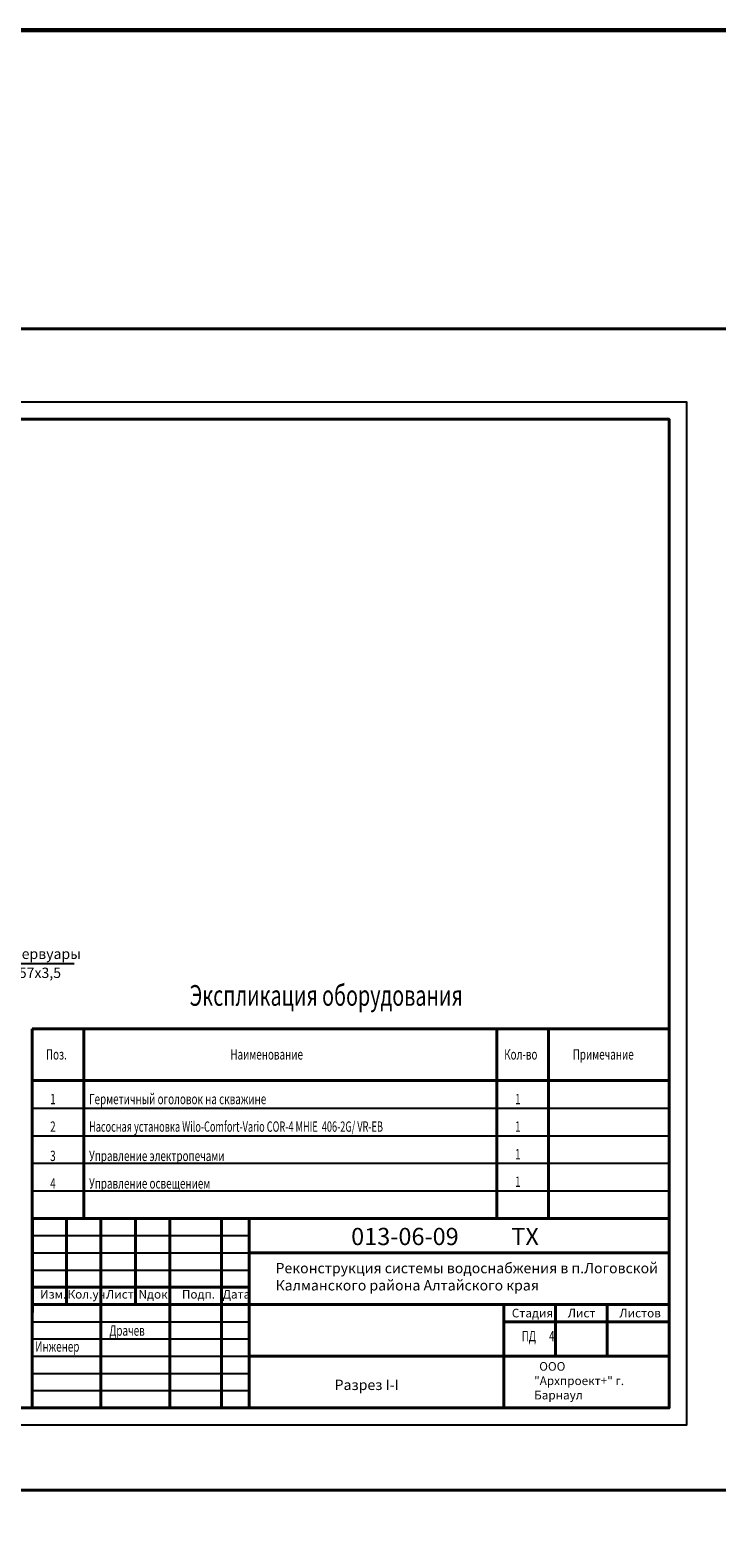
# Model space of a CAD drawing. Units: millimetres. Extents: x 197007 to 853145, y -289564 to 181353.
# Drawn here: x 688651 to 708592, y 50258 to 94026 of the extents above; entities that cross this region are included whole.
import ezdxf

# ---------------------------------------------------------------- set-up
doc = ezdxf.new("R2010")
doc.units = ezdxf.units.MM
for name, color, linetype in [('tmr_dwg', 7, 'Continuous'), ('ВК', 15, 'Continuous'), ('ШТАМП', 7, 'Continuous')]:
    doc.layers.add(name, color=color, linetype=linetype)
doc.layers.add('Слой3', color=1, linetype='Continuous', lineweight=50)
doc.layers.add('Текст', color=7, linetype='Continuous', lineweight=13)
doc.styles.add('GOST 2.304', font='CS_Gost2304.shx')
doc.styles.add('Маша', font='simplex.shx', dxfattribs={"width": 0.7, "oblique": 15})

msp = doc.modelspace()

# ---------------------------------------------------------------- linework, layer by layer
at = {"color": 0, "lineweight": 40}
for p, q in [((688706.681, 54031.759), (688706.681, 59531.759)), ((688706.681, 59531.759), (707206.681, 59531.759)), ((688706.681, 59531.759), (707206.681, 59531.759)), ((688717.397, 59542.22), (688709.987, 54048.498)), ((689706.681, 59531.759), (689706.681, 57031.759)), ((690706.681, 59531.759), (690706.681, 54031.759)), ((691706.681, 59531.759), (691706.681, 57031.759)), ((692706.681, 59531.759), (692706.681, 54031.759)), ((694206.681, 59531.759), (694206.681, 54031.759)), ((695006.681, 59531.759), (695006.681, 54031.759)), ((695006.681, 58531.759), (707206.681, 58531.759)), ((688706.681, 57531.759), (695006.681, 57531.759)), ((688706.681, 57031.759), (695006.681, 57031.759)), ((695006.681, 57031.759), (707206.681, 57031.759)), ((702406.681, 57031.759), (702406.681, 54031.759)), ((703906.681, 57031.759), (703906.681, 55531.759)), ((705406.681, 57031.759), (705406.681, 55531.759)), ((702406.681, 56531.759), (707206.681, 56531.759)), ((695006.681, 55531.759), (707206.681, 55531.759)), ((707206.681, 54031.759), (688706.681, 54031.759))]:
    msp.add_line(p, q, dxfattribs=at)
at = {"color": 0}
for p, q in [((688706.681, 59031.759), (695006.681, 59031.759)), ((688706.681, 58531.759), (695006.681, 58531.759)), ((688706.681, 58531.759), (695006.681, 58531.759)), ((688706.681, 58031.759), (695006.681, 58031.759)), ((688706.681, 58031.759), (695006.681, 58031.759)), ((688706.681, 57531.759), (695006.681, 57531.759)), ((688706.681, 57031.759), (695006.681, 57031.759)), ((688706.681, 56531.759), (695006.681, 56531.759)), ((688706.681, 56531.759), (695006.681, 56531.759)), ((688706.681, 56031.759), (695006.681, 56031.759)), ((688706.681, 56031.759), (695006.681, 56031.759)), ((688706.681, 55531.759), (695006.681, 55531.759)), ((688706.681, 55531.759), (695006.681, 55531.759)), ((688706.681, 55031.759), (695006.681, 55031.759)), ((688706.681, 55031.759), (695006.681, 55031.759)), ((688706.681, 54531.759), (695006.681, 54531.759))]:
    msp.add_line(p, q, dxfattribs=at)
at = {"color": 4, "lineweight": 60}
msp.add_lwpolyline([(521610.214, 94025.734), (853144.974, 94025.734), (853144.974, -5712.948), (521610.214, -5712.948)], close=True, dxfattribs=at)
at = {"color": 5, "lineweight": 40, "ltscale": 100}
msp.add_lwpolyline([(528429.526, 85359.76), (844072.811, 85359.76), (844072.811, 51640.134), (528429.526, 51640.134)], close=True, dxfattribs=at)
at = {"layer": 'tmr_dwg', "color": 0, "lineweight": 25, "ltscale": 100}
msp.add_lwpolyline([(665706.681, 83231.759), (707706.681, 83231.759), (707706.681, 53531.759), (665706.681, 53531.759)], close=True, dxfattribs=at)
at = {"layer": 'tmr_dwg', "color": 0, "lineweight": 40, "ltscale": 100}
msp.add_lwpolyline([(667706.681, 82731.759), (707206.681, 82731.759), (707206.681, 54031.759), (667706.681, 54031.759)], close=True, dxfattribs=at)
at = {"layer": 'ВК', "color": 7, "lineweight": 25}
for p, q in [((687331.955, 66927.408), (689930.189, 66927.408)), ((688706.654, 62731.759), (707206.681, 62731.759)), ((688706.654, 61931.759), (707206.681, 61931.759)), ((688706.654, 61131.759), (707206.681, 61131.759)), ((688706.654, 60331.759), (707206.681, 60331.759)), ((688706.654, 59531.759), (707206.681, 59531.759))]:
    msp.add_line(p, q, dxfattribs=at)
at = {"layer": 'Слой3', "color": 7, "linetype": 'ByBlock', "lineweight": 40, "ltscale": 100}
for p, q in [((688706.654, 59531.759), (688706.654, 65031.759)), ((688706.654, 65031.759), (707206.681, 65031.759)), ((690206.654, 59531.759), (690206.654, 65031.759)), ((702206.654, 59531.759), (702206.654, 65031.759)), ((703706.654, 59531.759), (703706.654, 65031.759)), ((688706.654, 63531.759), (707206.681, 63531.759))]:
    msp.add_line(p, q, dxfattribs=at)

# ---------------------------------------------------------------- texts
at = {"color": 0, "lineweight": 25, "style": 'GOST 2.304'}
for s, p in [('в резервуары', (687391.825, 67061.186)), ('2%%C57х3,5', (687791.693, 66510.433))]:
    msp.add_text(s, height=300, dxfattribs=at).set_placement(p)
at = {"color": 5, "insert": (695676.137, 58238.199), "char_height": 300, "width": 11513.11881, "attachment_point": 1, "style": 'Маша'}
msp.add_mtext('\\pi0.33711;Реконструкция системы водоснабжения в п.Логовской \\PКалманского района Алтайского края', dxfattribs=at)
at = {"color": 0, "attachment_point": 1, "style": 'Маша'}
for s, insert, char_height, width in [('Изм.', (688938.487, 57453.251), 250, 1000), ('Кол.уч.', (689737.02, 57453.251), 250, 1000), ('Лист', (690855.529, 57453.251), 250, 1000), ('{\\Fsimplex8|c0;N\\Fsimplex8|c204;док.}', (691799.155, 57453.251), 250, 1000), ('Подп.', (693058.887, 57453.251), 250, 1000), ('Дата', (694239.603, 57453.251), 250, 1000), ('Стадия', (702638.472, 56907.407), 250, 1000), ('Лист', (704262.018, 56907.407), 250, 1000), ('Листов', (705762.018, 56907.407), 250, 1000), ('\\pi0.5912;ООО "Архпроект+" г. Барнаул', (703286.251, 55360.066), 250, 2758.04981), ('Разрез I-I', (697493.037, 54848.647), 300, 7066.22495)]:
    msp.add_mtext(s, dxfattribs=dict(at, insert=insert, char_height=char_height, width=width))
at = {"layer": 'Текст', "color": 0, "lineweight": 30, "style": 'Маша', "oblique": 15, "width": 0.7}
msp.add_text('Экспликация оборудования', height=600, dxfattribs=at).set_placement((693282.139, 65703.202))
at = {"layer": 'Текст', "color": 0, "style": 'Маша', "oblique": 15}
for s, width, p in [('Поз.', 0.7, (689109.644, 64142.388)), ('Наименование', 0.7, (694464.207, 64142.388)), ('Кол-во', 0.7, (702416.607, 64142.388)), ('Примечание', 0.7, (704407.111, 64142.388)), ('1', 0.7, (689233.236, 62846.49)), ('Герметичный оголовок на скважине', 0.7, (690362.461, 62846.49)), ('1', 0.7, (702733.236, 62846.49)), ('2', 0.7, (689233.236, 62046.49)), ('Насосная установка Wilo-Comfort-Vario COR-4 MHIE  406-2G/ VR-EB ', 0.65, (690362.461, 62046.49)), ('1', 0.7, (702733.236, 62046.49)), ('3', 0.7, (689233.236, 61196.49)), ('Управление электропечами', 0.7, (690362.461, 61196.49)), ('1', 0.7, (702733.236, 61246.49)), ('4', 0.7, (689233.236, 60396.49)), ('Управление освещением', 0.7, (690362.461, 60396.49)), ('1', 0.7, (702733.236, 60446.49)), ('ПД      4', 0.7, (702925.058, 55965.104))]:
    msp.add_text(s, height=300, dxfattribs=dict(at, width=width)).set_placement(p)
at = {"layer": 'Текст', "color": 5, "style": 'Маша', "oblique": 15, "width": 0.7}
for s, p in [('Драчев', (690950.346, 56125.279)), ('Инженер', (688798.573, 55661.32))]:
    msp.add_text(s, height=300, dxfattribs=at).set_placement(p)
at = {"layer": 'ШТАМП', "color": 5, "lineweight": 25, "insert": (697972.298, 59256.114), "char_height": 500, "width": 8605.95474, "attachment_point": 1, "style": 'Маша'}
msp.add_mtext('013-06-09          ТХ', dxfattribs=at)

doc.saveas('drawing.dxf')
